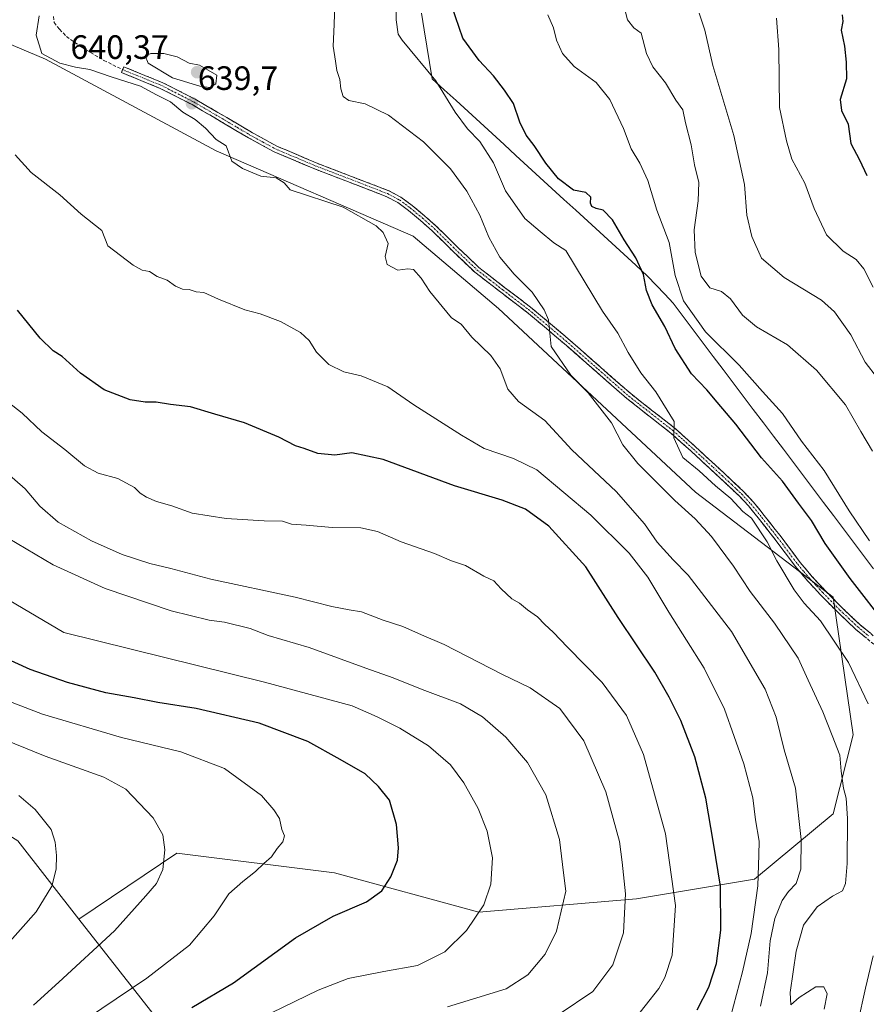
# Model space of a CAD drawing. Units: metres. Extents: x 620687 to 624128, y 4752627 to 4755001.
# Drawn here: x 620902 to 621153, y 4753435 to 4753727 of the extents above; entities that cross this region are included whole.
import ezdxf
from ezdxf.enums import TextEntityAlignment as Align

# ---------------------------------------------------------------- set-up
doc = ezdxf.new("R2010")
doc.units = ezdxf.units.M
doc.header["$MEASUREMENT"] = 0
doc.linetypes.add('TRAZO_Y_PUNTO', pattern=[1, 0.5, -0.25, 0, -0.25])
doc.linetypes.add('TRAZOSX2', pattern=[1.5, 1, -0.5])
for name, color, linetype, lineweight in [('Arbolado forestal CxS', 92, 'Continuous', 0), ('Camino', 19, 'TRAZOSX2', 0), ('Camino Cxs', 19, 'Continuous', 0), ('Camino eje', 19, 'TRAZO_Y_PUNTO', 0), ('Carátula', 7, 'Continuous', 5), ('Curva de nivel maestra', 36, 'Continuous', 30), ('Curva de nivel normal', 36, 'Continuous', 0), ('Entidad de ámbito territorial', 19, 'Continuous', 0), ('Entidad de ámbito territorial CxS', 92, 'Continuous', 0), ('Punto de cota en terreno', 7, 'Continuous', 0), ('Rótulo de punto de cota en terreno', 19, 'Continuous', 0), ('Senda', 19, 'TRAZOSX2', 0)]:
    doc.layers.add(name, color=color, linetype=linetype, lineweight=lineweight)
doc.styles.add('Arial', font='txt', dxfattribs={"height": 0.2})

# ---------------------------------------------------------------- blocks, each defined once
blk = doc.blocks.new('*U151')
at = {"layer": 'Arbolado forestal CxS', "color": 92, "linetype": 'Continuous', "lineweight": 0}
blk.add_polyline3d([(620950.5, 4753420.81, 667.99), (620919.96, 4753459.86, 686.59), (620948.96, 4753479.42, 683.9), (620995.66, 4753473.59, 676.52), (621038.47, 4753461.91, 669.36), (621085.17, 4753465.8, 658.21), (621120.2, 4753471.64, 643.95), (621143.55, 4753491.1, 635.67), (621149.39, 4753514.45, 632.57), (621143.55, 4753555.31, 627.21), (621102.69, 4753586.45, 632.92), (621044.31, 4753640.94, 637.86), (621019.01, 4753662.34, 638.66), (620960.64, 4753687.64, 640.26), (620910.04, 4753714.88, 640.52), (620859.45, 4753736.29, 649.78), (620820.53, 4753761.59, 666.28), (620795.23, 4753784.94, 672.33), (620789.4, 4753814.13, 679.85), (620707.67, 4753816.08, 679.4), (620706.41, 4753816.4, 679.62), (620698.39, 4754272.75, 593.61)], dxfattribs=at)
blk = doc.blocks.new('5PATER')
at = {"layer": 'Carátula', "linetype": 'Continuous', "lineweight": 5}
h = blk.add_hatch(color=250, dxfattribs=at)
edge = h.paths.add_edge_path()
edge.add_ellipse((0, 0.01), major_axis=(-1.33, -1.34), ratio=0.999422, start_angle=0, end_angle=360)

msp = doc.modelspace()

# ---------------------------------------------------------------- linework, layer by layer
at = {"layer": 'Arbolado forestal CxS', "color": 92, "linetype": 'Continuous', "lineweight": 0}
for points in [[(620706.41, 4753816.4, 679.62), (620707.67, 4753816.08, 679.4), (620789.4, 4753814.13, 679.85), (620795.23, 4753784.94, 672.33), (620820.53, 4753761.59, 666.28), (620859.45, 4753736.29, 649.78), (620910.04, 4753714.88, 640.52), (620960.64, 4753687.64, 640.26), (621019.01, 4753662.34, 638.66), (621044.31, 4753640.94, 637.86), (621102.69, 4753586.45, 632.92), (621143.55, 4753555.31, 627.21), (621149.39, 4753514.45, 632.57), (621143.55, 4753491.1, 635.67), (621120.2, 4753471.64, 643.95), (621085.17, 4753465.8, 658.21), (621038.47, 4753461.91, 669.36), (620995.66, 4753473.59, 676.52), (620948.96, 4753479.42, 683.9), (620919.96, 4753459.86, 686.59)], [(620706.41, 4753816.4, 679.62), (620707.67, 4753816.08, 679.4), (620789.4, 4753814.13, 679.85), (620795.23, 4753784.94, 672.33), (620820.53, 4753761.59, 666.28), (620859.45, 4753736.29, 649.78), (620910.04, 4753714.88, 640.52), (620960.64, 4753687.64, 640.26), (621019.01, 4753662.34, 638.66), (621044.31, 4753640.94, 637.86), (621102.69, 4753586.45, 632.92), (621143.55, 4753555.31, 627.21), (621149.39, 4753514.45, 632.57), (621143.55, 4753491.1, 635.67), (621120.2, 4753471.64, 643.95), (621085.17, 4753465.8, 658.21), (621038.47, 4753461.91, 669.36), (620995.66, 4753473.59, 676.52), (620948.96, 4753479.42, 683.9), (620919.96, 4753459.86, 686.59)], [(620859.45, 4753736.29, 649.78), (620910.04, 4753714.88, 640.52), (620960.64, 4753687.64, 640.26), (621019.01, 4753662.34, 638.66), (621044.31, 4753640.94, 637.86), (621102.69, 4753586.45, 632.92), (621143.55, 4753555.31, 627.21), (621149.39, 4753514.45, 632.57), (621143.55, 4753491.1, 635.67), (621120.2, 4753471.64, 643.95), (621085.17, 4753465.8, 658.21), (621038.47, 4753461.91, 669.36), (620995.66, 4753473.59, 676.52), (620948.96, 4753479.42, 683.9), (620919.96, 4753459.86, 686.59), (620919.96, 4753459.86, 686.59), (620901.82, 4753483.06, 691.6)], [(620714.37, 4753363.22, 614.81), (620710.54, 4753581.65, 688.53), (620743.19, 4753564.69, 690.24), (620774.87, 4753545.19, 689.39), (620793.73, 4753529.16, 689.45), (620814.39, 4753517.63, 692.88), (620839.32, 4753513.2, 694.89), (620859.79, 4753509.28, 693.53), (620901.82, 4753483.06, 691.6), (620919.96, 4753459.86, 686.59), (620950.5, 4753420.81, 667.99)], [(620710.54, 4753581.65, 688.53), (620743.19, 4753564.69, 690.24), (620774.87, 4753545.19, 689.39), (620793.73, 4753529.16, 689.45), (620814.39, 4753517.63, 692.88), (620839.32, 4753513.2, 694.89), (620859.79, 4753509.28, 693.53), (620901.82, 4753483.06, 691.6), (620919.96, 4753459.86, 686.59)], [(620710.54, 4753581.65, 688.53), (620743.19, 4753564.69, 690.24), (620774.87, 4753545.19, 689.39), (620793.73, 4753529.16, 689.45), (620814.39, 4753517.63, 692.88), (620839.32, 4753513.2, 694.89), (620859.79, 4753509.28, 693.53), (620901.82, 4753483.06, 691.6), (620919.96, 4753459.86, 686.59)], [(620919.96, 4753459.86, 686.59), (620950.5, 4753420.81, 667.99), (620993.5, 4753381.91, 646.84), (621029.97, 4753349.19, 629.59)], [(620919.96, 4753459.86, 686.59), (620950.5, 4753420.81, 667.99), (620993.5, 4753381.91, 646.84), (621029.97, 4753349.19, 629.59)]]:
    msp.add_polyline3d(points, dxfattribs=at)
at = {"layer": 'Camino', "color": 19, "linetype": 'TRAZOSX2', "lineweight": 0}
for points in [[(620932.87, 4753711.78), (620932.52, 4753710.92), (620938.31, 4753708.55), (620944.04, 4753706.21), (620953.53, 4753701.38), (620962.81, 4753695.93), (620970.19, 4753691.58), (620977.79, 4753687.41), (620990.05, 4753682.23), (621002.38, 4753677.5), (621006.76, 4753675.81), (621011.04, 4753674.15), (621014.43, 4753672.34), (621017.59, 4753670.02), (621021.2, 4753667.03), (621024.69, 4753663.92), (621030.89, 4753657.8), (621037.29, 4753651.7), (621045, 4753645.74), (621052.64, 4753639.89), (621058.54, 4753634.95), (621064.43, 4753629.95), (621073.34, 4753622.12), (621082.31, 4753614.24), (621095.43, 4753603.99), (621101.37, 4753598.62), (621107.26, 4753593.19), (621110.04, 4753590.61), (621112.81, 4753588.02), (621115.7, 4753585.27), (621118.38, 4753582.39), (621121.64, 4753578.38), (621124.85, 4753574.27), (621126.29, 4753572.42), (621127.71, 4753570.58), (621129.97, 4753567.55), (621132.28, 4753564.47), (621135.92, 4753560.15), (621139.75, 4753556.02), (621144.86, 4753550.82), (621150.17, 4753545.8), (621156.53, 4753540.55)], [(621157.71, 4753541.98), (621151.39, 4753547.19), (621146.16, 4753552.14), (621141.09, 4753557.3), (621137.3, 4753561.37), (621133.73, 4753565.62), (621129.19, 4753571.7), (621127.75, 4753573.56), (621126.31, 4753575.41), (621123.08, 4753579.54), (621119.78, 4753583.6), (621117.02, 4753586.57), (621114.08, 4753589.36), (621111.3, 4753591.96), (621108.51, 4753594.55), (621102.61, 4753599.98), (621096.67, 4753605.36), (621083.49, 4753615.67), (621074.56, 4753623.51), (621065.64, 4753631.35), (621059.74, 4753636.36), (621053.8, 4753641.33), (621046.13, 4753647.2), (621038.5, 4753653.11), (621032.17, 4753659.12), (621025.96, 4753665.27), (621022.4, 4753668.43), (621018.72, 4753671.48), (621015.41, 4753673.91), (621011.81, 4753675.83), (621007.43, 4753677.54), (621003.04, 4753679.22), (620990.74, 4753683.94), (620978.6, 4753689.08), (620971.11, 4753693.18), (620963.75, 4753697.53), (620954.42, 4753703), (620944.81, 4753707.89), (620939.01, 4753710.26), (620933.22, 4753712.63), (620932.87, 4753711.78)]]:
    msp.add_lwpolyline(points, dxfattribs=at)
at = {"layer": 'Camino Cxs', "color": 19, "linetype": 'Continuous', "lineweight": 0}
msp.add_polyline3d([(621153.35, 4753543.18, 626.39), (621150.17, 4753545.8, 626.97), (621147.52, 4753548.31, 627.22), (621144.86, 4753550.82, 627.55), (621142.31, 4753553.42, 627.38), (621139.75, 4753556.02, 627.81), (621137.84, 4753558.09, 627.84), (621135.92, 4753560.15, 628.11), (621134.1, 4753562.31, 628.45), (621132.28, 4753564.47, 628.54), (621129.97, 4753567.55, 628.86), (621127.71, 4753570.58, 629.01), (621126.29, 4753572.42, 629.12), (621124.85, 4753574.27, 629.39), (621123.25, 4753576.33, 629.44), (621121.64, 4753578.38, 629.14), (621120.01, 4753580.39, 629.41), (621118.38, 4753582.39, 629.34), (621115.7, 4753585.27, 629.3), (621112.81, 4753588.02, 629.34), (621110.04, 4753590.61, 629.55), (621107.26, 4753593.19, 629.39), (621104.32, 4753595.91, 629.51), (621101.37, 4753598.62, 629.59), (621098.4, 4753601.31, 629.82), (621095.43, 4753603.99, 630.03), (621092.15, 4753606.55, 630.45), (621088.87, 4753609.12, 630.94), (621085.59, 4753611.68, 631.38), (621082.31, 4753614.24, 631.51), (621079.32, 4753616.87, 632.03), (621076.33, 4753619.49, 632.38), (621073.34, 4753622.12, 633.02), (621070.37, 4753624.73, 633.35), (621067.4, 4753627.34, 633.73), (621064.43, 4753629.95, 634.16), (621061.49, 4753632.45, 634.53), (621058.54, 4753634.95, 635), (621055.59, 4753637.42, 635.37), (621052.64, 4753639.89, 635.58), (621048.82, 4753642.82, 636.11), (621045, 4753645.74, 636.41), (621041.15, 4753648.72, 636.63), (621037.29, 4753651.7, 637.2), (621034.09, 4753654.75, 637.48), (621030.89, 4753657.8, 637.6), (621027.79, 4753660.86, 637.82), (621024.69, 4753663.92, 637.92), (621021.2, 4753667.03, 638.07), (621017.59, 4753670.02, 638.02), (621014.43, 4753672.34, 638.18), (621011.04, 4753674.15, 638.08), (621006.76, 4753675.81, 638.32), (621002.38, 4753677.5, 638.43), (620998.27, 4753679.08, 638.2), (620994.16, 4753680.65, 638.3), (620990.05, 4753682.23, 638.31), (620985.96, 4753683.96, 638.14), (620981.88, 4753685.68, 638.47), (620977.79, 4753687.41, 638.59), (620973.99, 4753689.5, 638.59), (620970.19, 4753691.58, 638.76), (620966.5, 4753693.76, 638.99), (620962.81, 4753695.93, 639.35), (620959.72, 4753697.75, 639.42), (620956.62, 4753699.56, 639.51), (620953.53, 4753701.38, 639.64), (620950.37, 4753702.99, 639.63), (620947.2, 4753704.6, 639.68), (620944.04, 4753706.21, 639.76), (620941.18, 4753707.38, 639.71), (620938.31, 4753708.55, 639.63), (620935.42, 4753709.74, 639.78), (620932.52, 4753710.92, 639.88), (620933.22, 4753712.63, 639.69), (620936.12, 4753711.45, 639.76), (620939.01, 4753710.26, 639.71), (620941.91, 4753709.08, 639.63), (620944.81, 4753707.89, 639.71), (620948.01, 4753706.26, 639.72), (620951.22, 4753704.63, 639.62), (620954.42, 4753703, 639.53), (620957.53, 4753701.18, 639.48), (620960.64, 4753699.35, 639.33), (620963.75, 4753697.53, 639.27), (620967.43, 4753695.36, 639.02), (620971.11, 4753693.18, 638.64), (620974.86, 4753691.13, 638.58), (620978.6, 4753689.08, 638.42), (620982.65, 4753687.37, 638.35), (620986.69, 4753685.65, 638.14), (620990.74, 4753683.94, 638.15), (620994.84, 4753682.37, 638.2), (620998.94, 4753680.79, 638.2), (621003.04, 4753679.22, 638.25), (621007.43, 4753677.54, 638.28), (621011.81, 4753675.83, 638.12), (621015.41, 4753673.91, 638.12), (621018.72, 4753671.48, 638.06), (621022.4, 4753668.43, 637.94), (621025.96, 4753665.27, 637.79), (621029.07, 4753662.2, 637.77), (621032.17, 4753659.12, 637.44), (621035.34, 4753656.12, 637.26), (621038.5, 4753653.11, 637.05), (621042.32, 4753650.16, 636.53), (621046.13, 4753647.2, 636.29), (621049.97, 4753644.27, 635.86), (621053.8, 4753641.33, 635.33), (621056.77, 4753638.85, 635.14), (621059.74, 4753636.36, 634.89), (621062.69, 4753633.86, 634.45), (621065.64, 4753631.35, 634.1), (621068.61, 4753628.74, 633.64), (621071.59, 4753626.12, 633.27), (621074.56, 4753623.51, 632.95), (621077.54, 4753620.9, 632.33), (621080.51, 4753618.28, 631.87), (621083.49, 4753615.67, 631.39), (621086.79, 4753613.09, 631.04), (621090.08, 4753610.52, 630.67), (621093.38, 4753607.94, 630.17), (621096.67, 4753605.36, 629.79), (621099.64, 4753602.67, 629.58), (621102.61, 4753599.98, 629.33), (621105.56, 4753597.27, 629.31), (621108.51, 4753594.55, 629.2), (621111.3, 4753591.96, 629.37), (621114.08, 4753589.36, 629.12), (621117.02, 4753586.57, 629.04), (621119.78, 4753583.6, 629.01), (621121.43, 4753581.57, 629.02), (621123.08, 4753579.54, 628.97), (621124.7, 4753577.48, 629.12), (621126.31, 4753575.41, 629.01), (621127.75, 4753573.56, 628.79), (621129.19, 4753571.7, 628.7), (621131.46, 4753568.66, 628.46), (621133.73, 4753565.62, 628.21), (621135.52, 4753563.5, 628.15), (621137.3, 4753561.37, 627.81), (621139.2, 4753559.34, 627.55), (621141.09, 4753557.3, 627.42), (621143.63, 4753554.72, 627.09), (621146.16, 4753552.14, 627.02), (621148.78, 4753549.67, 626.9), (621151.39, 4753547.19, 626.61), (621154.55, 4753544.59, 626.13)], dxfattribs=at)
at = {"layer": 'Camino eje', "color": 19, "linetype": 'TRAZO_Y_PUNTO', "lineweight": 0}
msp.add_lwpolyline([(620932.87, 4753711.78), (620938.66, 4753709.41), (620944.43, 4753707.05), (620953.98, 4753702.19), (620958.64, 4753699.46), (620963.28, 4753696.73), (620966.96, 4753694.56), (620970.65, 4753692.38), (620974.4, 4753690.33), (620978.2, 4753688.25), (620984.33, 4753685.66), (620990.4, 4753683.09), (621002.71, 4753678.36), (621004.9, 4753677.52), (621007.1, 4753676.68), (621009.24, 4753675.85), (621011.43, 4753674.99), (621014.92, 4753673.13), (621018.16, 4753670.75), (621021.8, 4753667.73), (621023.55, 4753666.18), (621025.33, 4753664.6), (621028.43, 4753661.52), (621031.53, 4753658.46), (621034.7, 4753655.46), (621037.9, 4753652.41), (621041.75, 4753649.43), (621045.57, 4753646.47), (621053.22, 4753640.61), (621059.14, 4753635.66), (621065.04, 4753630.65), (621073.95, 4753622.82), (621082.9, 4753614.96), (621086.24, 4753612.38), (621096.05, 4753604.68), (621099.02, 4753601.99), (621101.99, 4753599.3), (621104.94, 4753596.59), (621107.89, 4753593.87), (621110.67, 4753591.29), (621113.45, 4753588.69), (621114.89, 4753587.32), (621116.36, 4753585.92), (621119.08, 4753583), (621122.36, 4753578.96), (621125.58, 4753574.84), (621127.02, 4753572.99), (621128.45, 4753571.14), (621131.85, 4753566.59), (621133.01, 4753565.05), (621134.83, 4753562.89), (621136.61, 4753560.76), (621138.53, 4753558.7), (621140.42, 4753556.66), (621145.51, 4753551.48), (621148.13, 4753549.01), (621150.78, 4753546.5), (621153.96, 4753543.87)], dxfattribs=at)
at = {"layer": 'Curva de nivel maestra', "color": 36, "linetype": 'Continuous', "lineweight": 30}
for points in [[(621159.87, 4753546.23, 625), (621148.58, 4753560.88, 625), (621141.14, 4753571.26, 625), (621137.1, 4753578.07, 625), (621133.18, 4753583.21, 625), (621128.44, 4753589.71, 625), (621122.26, 4753596.61, 625), (621114.68, 4753606.62, 625), (621109.08, 4753613.19, 625), (621106.09, 4753616.78, 625), (621101.47, 4753621.58, 625), (621096.72, 4753629.08, 625), (621093.58, 4753635.61, 625), (621089.89, 4753642.02, 625), (621088.18, 4753646.28, 625), (621087.26, 4753650.97, 625), (621084.99, 4753655.98, 625), (621081.53, 4753661.26, 625), (621078.06, 4753667.26, 625), (621075.31, 4753670.13, 625), (621073.22, 4753670.58, 625), (621071.95, 4753671.18, 625), (621071.56, 4753672.21, 625), (621071.67, 4753673.95, 625), (621070.22, 4753675.29, 625), (621066.54, 4753675.98, 625), (621062.14, 4753679.38, 625), (621058.38, 4753684.07, 625), (621054.9, 4753689.31, 625), (621052.47, 4753692.3, 625), (621050.66, 4753696.19, 625), (621048.76, 4753701.73, 625), (621046.04, 4753705.66, 625), (621042.87, 4753709.92, 625), (621038.62, 4753714.47, 625), (621033.72, 4753721.15, 625), (621030.51, 4753730.57, 625)], [(621146.14, 4753728.02, 600), (621146.35, 4753726.02, 600), (621145.92, 4753723.44, 600), (621146.89, 4753718.69, 600), (621147.35, 4753714.02, 600), (621147.46, 4753709, 600), (621145.62, 4753702.93, 600), (621145.96, 4753699.69, 600), (621147.93, 4753695.6, 600), (621148.77, 4753689.82, 600), (621151.29, 4753684.98, 600), (621153.45, 4753680.34, 600)], [(621103.19, 4753432.96, 650), (621106.64, 4753439.69, 650), (621108.91, 4753446.65, 650), (621110.22, 4753456.52, 650), (621110.13, 4753469.61, 650), (621108.08, 4753482.34, 650), (621105.74, 4753495.69, 650), (621102.46, 4753507.95, 650), (621098.37, 4753518.74, 650), (621094.87, 4753525.66, 650), (621090.66, 4753533.11, 650), (621079.82, 4753549.28, 650), (621070.21, 4753564.35, 650), (621059.22, 4753576.38, 650), (621052.32, 4753581.46, 650), (621045.43, 4753584.11, 650), (621031.31, 4753588.31, 650), (621010.16, 4753596.15, 650), (621000.86, 4753598.08, 650), (620995.77, 4753597.47, 650), (620990.8, 4753597.94, 650), (620986.74, 4753599.38, 650), (620984.11, 4753600.19, 650), (620979.22, 4753602.79, 650), (620968.98, 4753607.06, 650), (620960.22, 4753609.58, 650), (620953.02, 4753611.72, 650), (620947.14, 4753612.41, 650), (620942.86, 4753613.19, 650), (620939.56, 4753613.16, 650), (620935.14, 4753613.83, 650), (620927.42, 4753616.78, 650), (620920.41, 4753621.77, 650), (620914.96, 4753626.65, 650), (620912.35, 4753628.38, 650), (620908.42, 4753632.11, 650), (620901.78, 4753640.47, 650)], [(620953.45, 4753433.62, 675), (620965.81, 4753440.94, 675), (620984.12, 4753454.31, 675), (620995.33, 4753460.74, 675), (621005.18, 4753464.91, 675), (621009.7, 4753468.22, 675), (621012.38, 4753472.35, 675), (621014.34, 4753477.35, 675), (621014.71, 4753480.98, 675), (621014.1, 4753487.85, 675), (621011.96, 4753495.14, 675), (621008.74, 4753499.15, 675), (621004.77, 4753502.95, 675), (620997.4, 4753507.18, 675), (620987.81, 4753512.51, 675), (620973.35, 4753517.95, 675), (620954.67, 4753522.31, 675), (620943.33, 4753524.1, 675), (620936.33, 4753525.5, 675), (620927.96, 4753526.94, 675), (620916.52, 4753529.96, 675), (620905.52, 4753533.84, 675), (620886.99, 4753542.31, 675)]]:
    msp.add_polyline3d(points, dxfattribs=at)
at = {"layer": 'Curva de nivel normal', "color": 36, "linetype": 'Continuous', "lineweight": 0}
for points in [[(621153.88, 4753523.68, 630), (621148.07, 4753535.98, 630), (621139.78, 4753548.3, 630), (621134.88, 4753553.51, 630), (621131.9, 4753557.51, 630), (621126.77, 4753566.11, 630), (621123.94, 4753571.72, 630), (621119.31, 4753578.75, 630), (621116.7, 4753580.73, 630), (621113.17, 4753584.53, 630), (621108.59, 4753588.29, 630), (621103.74, 4753592.78, 630), (621098.99, 4753596.76, 630), (621096.28, 4753602.6, 630), (621096.38, 4753607.44, 630), (621090.9, 4753616.2, 630), (621086.49, 4753621.85, 630), (621082.7, 4753627.86, 630), (621079.72, 4753633.61, 630), (621075.14, 4753640.16, 630), (621064.26, 4753658.15, 630), (621060.68, 4753660.38, 630), (621056.63, 4753663.73, 630), (621052.14, 4753667.62, 630), (621046.35, 4753675.84, 630), (621042.81, 4753684.17, 630), (621038.78, 4753690.41, 630), (621035.08, 4753694.26, 630), (621031.51, 4753699.2, 630), (621025.78, 4753708.48, 630), (621015.71, 4753720.54, 630), (621014.62, 4753722.25, 630), (621014, 4753726.56, 630), (621013.86, 4753739.67, 630)], [(621080.16, 4753735.69, 615), (621082.59, 4753726.51, 615), (621084.47, 4753724.16, 615), (621086.55, 4753722.58, 615), (621088.17, 4753716.53, 615), (621090.1, 4753712.57, 615), (621093.77, 4753707.84, 615), (621096.87, 4753702.69, 615), (621098.97, 4753699.8, 615), (621099.77, 4753696.01, 615), (621101.43, 4753689.46, 615), (621102.37, 4753683.51, 615), (621103.64, 4753678.26, 615), (621103.54, 4753672.9, 615), (621102.33, 4753664.21, 615), (621102.63, 4753657.5, 615), (621104.35, 4753650.53, 615), (621106.94, 4753647.08, 615), (621110.36, 4753645.93, 615), (621113.04, 4753643.8, 615), (621116.6, 4753638.96, 615), (621120.78, 4753635.45, 615), (621130.01, 4753630.15, 615), (621138.6, 4753622.68, 615), (621147.18, 4753612.38, 615), (621151.7, 4753604.44, 615), (621155.12, 4753598.61, 615)], [(621140.88, 4753433.14, 635), (621141.7, 4753437.69, 635), (621140.77, 4753439.76, 635), (621138.32, 4753439.7, 635), (621133.4, 4753436.61, 635), (621130.95, 4753434.42, 635), (621130.79, 4753438.1, 635), (621132.5, 4753450.31, 635), (621134.74, 4753458, 635), (621138.77, 4753463.46, 635), (621143.33, 4753466.68, 635), (621146.24, 4753468.19, 635), (621147.15, 4753470.35, 635), (621147.64, 4753476.35, 635), (621147.71, 4753489.69, 635), (621147.37, 4753495.69, 635), (621146.56, 4753498.69, 635), (621145.85, 4753503.69, 635), (621145.5, 4753508.41, 635), (621143.18, 4753514.3, 635), (621140.43, 4753521.35, 635), (621136.09, 4753530.72, 635), (621133.16, 4753537.19, 635), (621126.14, 4753547.57, 635), (621118.93, 4753557.02, 635), (621113.96, 4753564.49, 635), (621107.49, 4753573.26, 635), (621102.64, 4753578.55, 635), (621096.57, 4753583.96, 635), (621085.6, 4753594.94, 635), (621081.16, 4753600.54, 635), (621077.78, 4753607.06, 635), (621070.93, 4753615.96, 635), (621065.76, 4753621.12, 635), (621059.96, 4753629.65, 635), (621059.16, 4753637.52, 635), (621057.86, 4753640.56, 635), (621054.26, 4753645.81, 635), (621048.98, 4753651.1, 635), (621044.7, 4753656.16, 635), (621041.42, 4753662.08, 635), (621038.77, 4753668.65, 635), (621034.96, 4753675.75, 635), (621030.04, 4753682.35, 635), (621022.07, 4753690.31, 635), (621011.68, 4753698.25, 635), (621004.75, 4753701.66, 635), (620999.95, 4753702.64, 635), (620998.24, 4753703.82, 635), (620997.54, 4753706.09, 635), (620997.26, 4753708.83, 635), (620996.41, 4753711.51, 635), (620996, 4753714.31, 635), (620995.27, 4753718.7, 635), (620995.63, 4753725.16, 635), (620995.82, 4753731.21, 635)], [(621121.95, 4753434.02, 640), (621124.02, 4753443.89, 640), (621124.79, 4753453.35, 640), (621126.18, 4753460.02, 640), (621128.36, 4753465.35, 640), (621130.22, 4753468.02, 640), (621132.53, 4753470.35, 640), (621133.96, 4753474.64, 640), (621134.04, 4753483.48, 640), (621132.3, 4753498.64, 640), (621129.02, 4753510.04, 640), (621126.58, 4753519.76, 640), (621123.37, 4753528.02, 640), (621113.41, 4753545.1, 640), (621100.49, 4753561.84, 640), (621096.06, 4753566.4, 640), (621091.33, 4753571.63, 640), (621087.61, 4753577.02, 640), (621079.2, 4753586.69, 640), (621066.06, 4753599.02, 640), (621058.03, 4753607.69, 640), (621050.25, 4753613.35, 640), (621047.08, 4753617.01, 640), (621044.78, 4753623.04, 640), (621041.99, 4753627.02, 640), (621036.39, 4753632.42, 640), (621033.27, 4753636.3, 640), (621030.42, 4753638.11, 640), (621023.93, 4753646, 640), (621021.41, 4753649.95, 640), (621019.12, 4753652.48, 640), (621017.42, 4753652.72, 640), (621014.51, 4753652.28, 640), (621011.34, 4753653.96, 640), (621010.7, 4753656.35, 640), (621011.65, 4753660.2, 640), (621010.12, 4753663.5, 640), (621008.04, 4753665.4, 640), (620998.3, 4753670.96, 640), (620982.53, 4753676.16, 640), (620980.82, 4753678.18, 640), (620978.43, 4753679.7, 640), (620973.82, 4753680.21, 640), (620968.47, 4753682.4, 640), (620965.28, 4753684.64, 640), (620963.59, 4753689.19, 640), (620960.66, 4753691, 640), (620957.49, 4753694.45, 640), (620954.45, 4753697, 640), (620950.76, 4753699.18, 640), (620947.06, 4753702.22, 640), (620942.92, 4753704.28, 640), (620938.2, 4753706.84, 640), (620929.5, 4753709.64, 640), (620923.2, 4753711.84, 640), (620918.92, 4753712.52, 640), (620914.29, 4753713.68, 640), (620908.99, 4753716.59, 640), (620907.25, 4753722.02, 640), (620908.2, 4753727.69, 640)], [(621154.3, 4753571.99, 620), (621148.21, 4753580.91, 620), (621140.81, 4753592.89, 620), (621134.12, 4753601.55, 620), (621128.5, 4753609.8, 620), (621122.57, 4753616.27, 620), (621115.66, 4753624.13, 620), (621105.71, 4753634.01, 620), (621099.14, 4753643.16, 620), (621096.64, 4753650.67, 620), (621094.87, 4753660.53, 620), (621091.26, 4753670.12, 620), (621088.54, 4753678.91, 620), (621086.22, 4753683.99, 620), (621083.61, 4753688.25, 620), (621081.37, 4753694.28, 620), (621077.26, 4753702.95, 620), (621073.27, 4753707.96, 620), (621066.69, 4753712.71, 620), (621063.24, 4753716.6, 620), (621061.48, 4753720.51, 620), (621060.59, 4753724.2, 620), (621058.98, 4753728.02, 620)], [(621103.74, 4753728.47, 610), (621105.46, 4753723.46, 610), (621107.86, 4753712.99, 610), (621114.05, 4753692.19, 610), (621117.25, 4753677.72, 610), (621117.91, 4753668.61, 610), (621119.38, 4753662.24, 610), (621122.31, 4753655.84, 610), (621129, 4753650.14, 610), (621140.04, 4753643.4, 610), (621143.91, 4753639.9, 610), (621148.76, 4753633.12, 610), (621152.96, 4753624.98, 610), (621156.66, 4753620.28, 610)], [(621126.66, 4753727.02, 605), (621127.4, 4753717.74, 605), (621127.64, 4753700.57, 605), (621129.63, 4753690.7, 605), (621131.25, 4753685.2, 605), (621135.13, 4753678.13, 605), (621137.85, 4753670.6, 605), (621141.54, 4753662.74, 605), (621146.43, 4753657.88, 605), (621150.33, 4753655.42, 605), (621152.61, 4753652.69, 605), (621155.36, 4753647.25, 605)], [(620958.74, 4753706.51, 640), (620960.52, 4753707.6, 640), (620960.85, 4753710.1, 640), (620955.72, 4753713.08, 640), (620952.64, 4753713.67, 640), (620949.06, 4753715.59, 640), (620945.09, 4753716.57, 640), (620941.23, 4753716.57, 640), (620939.58, 4753715.85, 640), (620940.46, 4753713.69, 640), (620947.64, 4753709.34, 640), (620955.76, 4753706.84, 640), (620958.74, 4753706.51, 640)], [(621112.19, 4753427.4, 645), (621116.61, 4753444.2, 645), (621119.17, 4753455.56, 645), (621121.17, 4753469.67, 645), (621121.52, 4753478.85, 645), (621121.56, 4753482.96, 645), (621120.51, 4753489.32, 645), (621119.65, 4753495.81, 645), (621117.04, 4753505.9, 645), (621111.32, 4753522.06, 645), (621105.27, 4753534.28, 645), (621094.79, 4753550.82, 645), (621088.54, 4753561.23, 645), (621083.01, 4753568.37, 645), (621071.66, 4753579.68, 645), (621055.72, 4753593.08, 645), (621048.79, 4753596.48, 645), (621040.08, 4753599.44, 645), (621033.38, 4753603.34, 645), (621019.24, 4753612.33, 645), (621011.53, 4753617.73, 645), (621003.61, 4753620.91, 645), (620998.44, 4753622.17, 645), (620994.01, 4753624.33, 645), (620990.4, 4753627.96, 645), (620988.18, 4753631.47, 645), (620985.62, 4753633.83, 645), (620979.66, 4753637.05, 645), (620973.64, 4753639.32, 645), (620969.15, 4753640.56, 645), (620961.3, 4753643.67, 645), (620956.94, 4753645.66, 645), (620954.67, 4753645.9, 645), (620952.66, 4753646.52, 645), (620950.66, 4753646.65, 645), (620948.58, 4753647.51, 645), (620946.06, 4753649.29, 645), (620943.1, 4753650.46, 645), (620940.82, 4753651.87, 645), (620938.69, 4753652.31, 645), (620936, 4753653.82, 645), (620928.5, 4753659.56, 645), (620926.72, 4753664.08, 645), (620920.57, 4753668.93, 645), (620914.25, 4753674.61, 645), (620905.8, 4753681.26, 645), (620901.08, 4753686.5, 645)], [(621083.72, 4753428.92, 655), (621091.8, 4753439.25, 655), (621093.64, 4753442.5, 655), (621095.74, 4753449.16, 655), (621096.77, 4753463.91, 655), (621093.77, 4753485.13, 655), (621087.31, 4753508.67, 655), (621082.2, 4753520.23, 655), (621075.05, 4753530.04, 655), (621064.75, 4753540.45, 655), (621060.55, 4753544.9, 655), (621058, 4753547.2, 655), (621055.91, 4753549.5, 655), (621052.9, 4753551.53, 655), (621050.57, 4753553.54, 655), (621048.3, 4753554.86, 655), (621045.07, 4753557.82, 655), (621042.97, 4753560.13, 655), (621039.97, 4753561.51, 655), (621034.53, 4753564.69, 655), (621030.42, 4753566.09, 655), (621025.38, 4753568.28, 655), (621015.44, 4753571.76, 655), (621008.4, 4753574.76, 655), (621003.52, 4753575.83, 655), (620994.99, 4753575.96, 655), (620987.33, 4753576.64, 655), (620982.99, 4753576.94, 655), (620980.28, 4753577.81, 655), (620974.89, 4753577.93, 655), (620963.61, 4753578.62, 655), (620953.53, 4753580.18, 655), (620947.47, 4753582.42, 655), (620942.96, 4753583.69, 655), (620939.94, 4753584.99, 655), (620938.14, 4753586.2, 655), (620936.41, 4753587.86, 655), (620931.52, 4753590.51, 655), (620925.66, 4753592.09, 655), (620921.56, 4753594.26, 655), (620915.74, 4753599.1, 655), (620908.97, 4753604.33, 655), (620903.17, 4753609.86, 655), (620897.56, 4753614.26, 655)], [(621062.27, 4753431.64, 660), (621072.24, 4753438.39, 660), (621078.19, 4753446.23, 660), (621081.4, 4753455.76, 660), (621081.95, 4753467.31, 660), (621080.96, 4753476.67, 660), (621080.17, 4753482.82, 660), (621076.17, 4753497.56, 660), (621069.6, 4753512.73, 660), (621062.46, 4753522.25, 660), (621053.74, 4753528.46, 660), (621045.33, 4753532.52, 660), (621028.24, 4753541.3, 660), (621021.51, 4753544.11, 660), (621015.96, 4753546.65, 660), (621010.16, 4753548.45, 660), (621003.66, 4753550.97, 660), (621000.05, 4753551.54, 660), (620994.89, 4753552.54, 660), (620984.05, 4753555.29, 660), (620959, 4753560.7, 660), (620947.19, 4753563.78, 660), (620940.93, 4753565.26, 660), (620932.73, 4753567.94, 660), (620923.68, 4753572, 660), (620913.82, 4753577.56, 660), (620908.37, 4753582.28, 660), (620904.04, 4753587.45, 660), (620898.72, 4753592.08, 660)], [(621029.19, 4753433.84, 665), (621046.56, 4753439.19, 665), (621052.99, 4753443.3, 665), (621058.17, 4753449.4, 665), (621061.46, 4753456.26, 665), (621064.26, 4753468.13, 665), (621063.54, 4753473.55, 665), (621062.43, 4753483.46, 665), (621058.29, 4753496.65, 665), (621052.94, 4753506.3, 665), (621046.48, 4753513.84, 665), (621039.61, 4753519.86, 665), (621033.07, 4753523.64, 665), (621021.66, 4753527.91, 665), (621013.07, 4753531.43, 665), (621005, 4753534.22, 665), (620988.18, 4753540.35, 665), (620976.05, 4753543.99, 665), (620970.67, 4753546.04, 665), (620963.1, 4753547.92, 665), (620958.51, 4753548.54, 665), (620947.26, 4753551.29, 665), (620927.71, 4753557.89, 665), (620912.35, 4753564.86, 665), (620896.25, 4753574.38, 665)], [(620976.99, 4753432.01, 670), (620990.86, 4753438.76, 670), (620999.78, 4753442.19, 670), (621010.36, 4753444.3, 670), (621020.33, 4753446.1, 670), (621028.38, 4753450.13, 670), (621034.87, 4753456.42, 670), (621039.97, 4753464.04, 670), (621042.06, 4753470.15, 670), (621042.49, 4753478, 670), (621040.96, 4753485.94, 670), (621038.28, 4753492.64, 670), (621034.06, 4753500.29, 670), (621030.06, 4753505.56, 670), (621023.52, 4753511.22, 670), (621015.04, 4753516.46, 670), (621008.36, 4753519.85, 670), (621000.89, 4753523.08, 670), (620974.93, 4753530.13, 670), (620915.44, 4753544.8, 670), (620895.1, 4753556.77, 670)], [(620917.66, 4753427.2, 680), (620940.08, 4753442.28, 680), (620952.69, 4753452.15, 680), (620960, 4753460.78, 680), (620964.34, 4753467.36, 680), (620968.57, 4753470.95, 680), (620972.27, 4753473.92, 680), (620974.73, 4753476.36, 680), (620976.99, 4753478.26, 680), (620978.74, 4753480.74, 680), (620980.42, 4753482.72, 680), (620980.9, 4753484.5, 680), (620980.11, 4753486.44, 680), (620979.38, 4753489.69, 680), (620977.73, 4753492.24, 680), (620974.06, 4753496.52, 680), (620963.08, 4753504.5, 680), (620950.13, 4753509.4, 680), (620932.53, 4753513.68, 680), (620909.15, 4753520.64, 680), (620892.32, 4753526.99, 680)], [(620906.44, 4753434.26, 685), (620914.02, 4753441.17, 685), (620930.46, 4753456.4, 685), (620939.8, 4753466.69, 685), (620942.95, 4753470.35, 685), (620944.78, 4753474.52, 685), (620945.46, 4753480.42, 685), (620944.8, 4753484.78, 685), (620941.93, 4753489.88, 685), (620933.85, 4753498.34, 685), (620927.33, 4753501.94, 685), (620909.99, 4753508.16, 685), (620877.06, 4753521.48, 685)], [(620897.96, 4753451.51, 690), (620907.3, 4753461.99, 690), (620911.91, 4753469.63, 690), (620913.2, 4753474.62, 690), (620913.32, 4753478.68, 690), (620912.92, 4753482.62, 690), (620911.68, 4753486.38, 690), (620906.96, 4753492.36, 690), (620902.11, 4753496.48, 690)], [(621150.8, 4753429.02, 630), (621153.04, 4753439.35, 630), (621155.34, 4753448.94, 630)]]:
    msp.add_polyline3d(points, dxfattribs=at)
at = {"layer": 'Entidad de ámbito territorial', "color": 19, "linetype": 'Continuous', "lineweight": 0}
msp.add_polyline3d([(621021.48, 4753728.47, 627.76), (621022.28, 4753723.62, 627.36), (621023.07, 4753718.77, 627.9), (621023.87, 4753713.92, 629.09), (621024.66, 4753709.07, 630.07), (621028.21, 4753705.82, 629.63), (621031.76, 4753702.57, 628.83), (621035.3, 4753699.31, 628.21), (621038.85, 4753696.06, 627.97), (621042.4, 4753692.81, 627.51), (621045.95, 4753689.56, 626.82), (621049.49, 4753686.3, 626.61), (621053.04, 4753683.05, 626.41), (621056.59, 4753679.8, 626.31), (621060.14, 4753676.55, 626.02), (621063.69, 4753673.3, 625.86), (621067.23, 4753670.04, 625.87), (621070.78, 4753666.79, 625.84), (621074.33, 4753663.54, 625.88), (621077.88, 4753660.29, 625.77), (621081.42, 4753657.03, 625.76), (621084.97, 4753653.78, 625.53), (621088.52, 4753650.53, 624.55), (621091.05, 4753647.84, 623.7), (621093.58, 4753645.16, 622.54), (621096.11, 4753642.47, 621.61), (621099.08, 4753638.53, 621.31), (621102.04, 4753634.6, 621.05), (621105.01, 4753630.66, 621.12), (621107.98, 4753626.73, 621.3), (621110.94, 4753622.79, 621.45), (621113.91, 4753618.86, 621.94), (621116.87, 4753614.92, 622.28), (621119.84, 4753610.98, 622.31), (621122.81, 4753607.05, 622.31), (621125.77, 4753603.11, 622.13), (621128.74, 4753599.18, 622.04), (621131.71, 4753595.24, 622.13), (621134.67, 4753591.3, 622.39), (621137.64, 4753587.37, 622.36), (621140.6, 4753583.43, 622.07), (621143.57, 4753579.5, 622.17), (621146.54, 4753575.56, 621.98), (621149.5, 4753571.63, 621.76), (621152.47, 4753567.69, 621.68), (621155.44, 4753563.75, 621.54)], dxfattribs=at)
at = {"layer": 'Entidad de ámbito territorial CxS', "color": 92, "linetype": 'Continuous', "lineweight": 0}
msp.add_polyline3d([(621155.44, 4753563.75, 621.54), (621152.47, 4753567.69, 621.68), (621149.5, 4753571.63, 621.76), (621146.54, 4753575.56, 621.98), (621143.57, 4753579.5, 622.17), (621140.6, 4753583.43, 622.07), (621137.64, 4753587.37, 622.36), (621134.67, 4753591.3, 622.39), (621131.71, 4753595.24, 622.13), (621128.74, 4753599.18, 622.04), (621125.77, 4753603.11, 622.13), (621122.81, 4753607.05, 622.31), (621119.84, 4753610.98, 622.31), (621116.87, 4753614.92, 622.28), (621113.91, 4753618.86, 621.94), (621110.94, 4753622.79, 621.45), (621107.98, 4753626.73, 621.3), (621105.01, 4753630.66, 621.12), (621102.04, 4753634.6, 621.05), (621099.08, 4753638.53, 621.31), (621096.11, 4753642.47, 621.61), (621093.58, 4753645.16, 622.54), (621091.05, 4753647.84, 623.7), (621088.52, 4753650.53, 624.55), (621084.97, 4753653.78, 625.53), (621081.42, 4753657.03, 625.76), (621077.88, 4753660.29, 625.77), (621074.33, 4753663.54, 625.88), (621070.78, 4753666.79, 625.84), (621067.23, 4753670.04, 625.87), (621063.69, 4753673.3, 625.86), (621060.14, 4753676.55, 626.02), (621056.59, 4753679.8, 626.31), (621053.04, 4753683.05, 626.41), (621049.49, 4753686.3, 626.61), (621045.95, 4753689.56, 626.82), (621042.4, 4753692.81, 627.51), (621038.85, 4753696.06, 627.97), (621035.3, 4753699.31, 628.21), (621031.76, 4753702.57, 628.83), (621028.21, 4753705.82, 629.63), (621024.66, 4753709.07, 630.07), (621023.87, 4753713.92, 629.09), (621023.07, 4753718.77, 627.9), (621022.28, 4753723.62, 627.36), (621021.48, 4753728.47, 627.76)], dxfattribs=at)
at = {"layer": 'Senda', "color": 19, "linetype": 'TRAZOSX2', "lineweight": 0}
msp.add_lwpolyline([(620912.43, 4753727.57), (620912.62, 4753725.75), (620914.2, 4753723.74), (620916.26, 4753721.59), (620920.8, 4753718.39), (620927.35, 4753714.52), (620932.87, 4753711.78)], dxfattribs=at)

# ---------------------------------------------------------------- block references
at = {"layer": 'Arbolado forestal CxS', "color": 92, "linetype": 'Continuous', "lineweight": 0}
msp.add_blockref('*U151', (0, 0), dxfattribs=at)
at = {"layer": 'Punto de cota en terreno', "linetype": 'Continuous', "lineweight": 0}
for p in [(620955, 4753711, 640.37), (620953.43, 4753701.8, 639.7)]:
    msp.add_blockref('5PATER', p, dxfattribs=at)

# ---------------------------------------------------------------- texts
at = {"layer": 'Rótulo de punto de cota en terreno', "color": 19, "linetype": 'Continuous', "lineweight": 0, "style": 'Arial'}
for s, p in [('640,37', (620917.43, 4753712.76)), ('639,7', (620955.19, 4753703.56))]:
    msp.add_text(s, height=7, dxfattribs=at).set_placement(p, align=Align.BOTTOM_LEFT)

doc.saveas('drawing.dxf')
